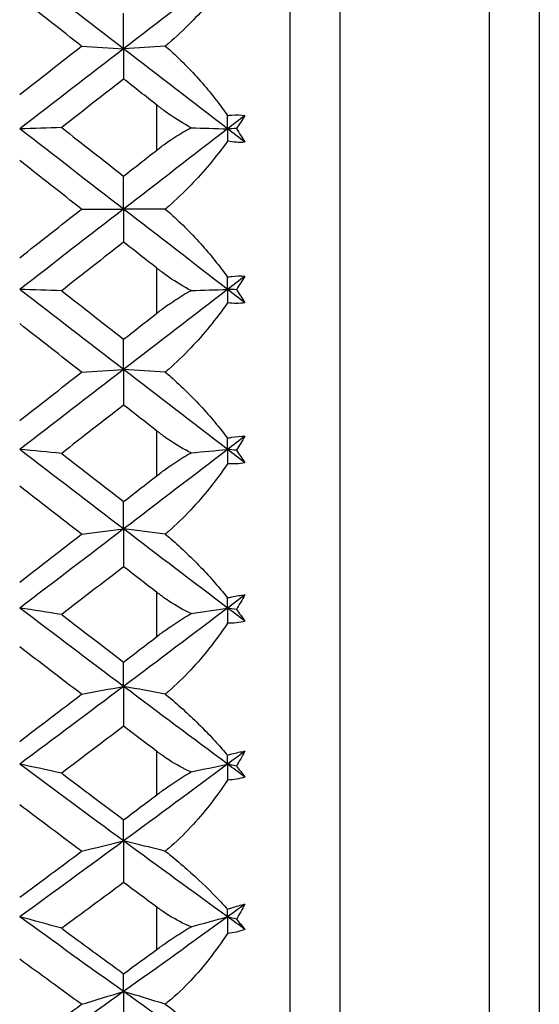
# Model space of a CAD drawing. Units: millimetres. Extents: x 2.7 to 96.3, y 2.7 to 67.3.
# Drawn here: x 52.9 to 56, y 30.4 to 36.3 of the extents above; entities that cross this region are included whole.
import ezdxf

# ---------------------------------------------------------------- set-up
doc = ezdxf.new("R2010")
doc.units = ezdxf.units.MM
doc.header["$LTSCALE"] = 0.333333
doc.layers.add('Visible (ISO)', color=7, linetype='Continuous', lineweight=25, true_color=0x000040)
doc.layers.add('Visible Narrow (ISO)', color=7, linetype='Continuous', lineweight=25, true_color=0x000040)

msp = doc.modelspace()

# ---------------------------------------------------------------- linework, layer by layer
at = {"layer": 'Visible (ISO)'}
for p, q in [((54.5423, 46.8944), (54.5423, 23.4944)), ((56.0423, 45.3944), (56.0423, 24.9944)), ((53.5423, 36.1595), (53.5423, 36.3729)), ((53.5423, 36.1595), (53.5423, 35.9772)), ((54.1673, 35.6773), (54.1673, 35.7579)), ((54.1673, 35.6773), (54.1673, 35.6029)), ((53.5423, 35.1944), (53.5423, 35.3929)), ((53.2896, 35.1944), (53.5423, 35.1944)), ((53.793, 35.1944), (53.5423, 35.1944)), ((53.5423, 35.1944), (53.5423, 34.996)), ((54.1673, 34.7115), (54.1673, 34.786)), ((54.1673, 34.7115), (54.1673, 34.631)), ((53.5423, 34.2294), (53.5423, 34.4116)), ((53.5423, 34.2294), (53.5423, 34.016)), ((54.1673, 33.7487), (54.1673, 33.8166)), ((54.1673, 33.7487), (54.1673, 33.6626)), ((53.5423, 33.2703), (53.5423, 33.4352)), ((53.5423, 33.2703), (53.5423, 33.0433)), ((54.1673, 32.7948), (54.1673, 32.8557)), ((54.1673, 32.7948), (54.1673, 32.7037)), ((53.5423, 32.3231), (53.5423, 32.4697)), ((53.5423, 32.3231), (53.5423, 32.0838)), ((54.1673, 31.8557), (54.1673, 31.9093)), ((54.1673, 31.8557), (54.1673, 31.7601)), ((53.5423, 31.3935), (53.5423, 31.5209)), ((53.5423, 31.3935), (53.5423, 31.1435)), ((54.1673, 30.9372), (54.1673, 30.9831)), ((54.1673, 30.9372), (54.1673, 30.8376)), ((53.5423, 30.4874), (53.5423, 30.5948)), ((53.5423, 30.4874), (53.5423, 30.2282))]:
    msp.add_line(p, q, dxfattribs=at)
for points in [[(53.5423, 36.1595), (53.334, 36.32), (53.1256, 36.4803), (52.9173, 36.6402)], [(54.1673, 36.6402), (53.959, 36.4803), (53.7506, 36.32), (53.5423, 36.1595)], [(53.2896, 36.1752), (53.1655, 36.2724), (53.0414, 36.3695), (52.9173, 36.4664)], [(52.9173, 35.8834), (53.0414, 35.9807), (53.1655, 36.078), (53.2896, 36.1752)], [(53.5423, 36.1595), (53.334, 35.999), (53.1256, 35.8382), (52.9173, 35.6773)], [(53.2896, 36.1752), (53.3731, 36.1699), (53.4573, 36.1646), (53.5423, 36.1595)], [(53.793, 36.1751), (53.7102, 36.1698), (53.6266, 36.1646), (53.5423, 36.1595)], [(54.1673, 35.6773), (53.959, 35.8382), (53.7506, 35.999), (53.5423, 36.1595)], [(53.5423, 35.9772), (53.4182, 35.88), (53.2941, 35.7826), (53.1699, 35.6852)], [(53.7423, 35.8204), (53.6756, 35.8727), (53.6089, 35.925), (53.5423, 35.9772)], [(54.2714, 35.7578), (54.2367, 35.731), (54.202, 35.7041), (54.1673, 35.6773)], [(54.2714, 35.7578), (54.255, 35.7312), (54.238, 35.7049), (54.2205, 35.679)], [(53.1699, 35.6852), (53.0865, 35.6825), (53.0023, 35.6799), (52.9173, 35.6773)], [(53.5423, 35.1944), (53.334, 35.3555), (53.1256, 35.5165), (52.9173, 35.6773)], [(53.1699, 35.6852), (53.294, 35.5878), (53.4181, 35.4904), (53.5423, 35.3929)], [(54.1673, 35.6773), (53.959, 35.5165), (53.7506, 35.3555), (53.5423, 35.1944)], [(53.9479, 35.6841), (54.0204, 35.6818), (54.0936, 35.6796), (54.1673, 35.6773)], [(54.2205, 35.679), (54.2028, 35.6784), (54.1851, 35.6779), (54.1673, 35.6773)], [(54.2714, 35.5969), (54.2367, 35.6237), (54.202, 35.6505), (54.1673, 35.6773)], [(54.2205, 35.679), (54.2382, 35.6517), (54.2552, 35.6243), (54.2714, 35.5969)], [(54.2714, 35.5969), (54.2387, 35.5943), (54.2038, 35.5964), (54.1673, 35.6029)], [(53.5423, 35.3929), (53.609, 35.4452), (53.6756, 35.4976), (53.7423, 35.5499)], [(53.2896, 35.1944), (53.1655, 35.292), (53.0414, 35.3894), (52.9173, 35.4869)], [(53.5423, 35.1944), (53.334, 35.0334), (53.1256, 34.8724), (52.9173, 34.7115)], [(52.9173, 34.902), (53.0414, 34.9995), (53.1655, 35.097), (53.2896, 35.1944)], [(54.1673, 34.7115), (53.959, 34.8724), (53.7506, 35.0334), (53.5423, 35.1944)], [(53.5423, 34.996), (53.4182, 34.8985), (53.2941, 34.8011), (53.1699, 34.7037)], [(53.7423, 34.839), (53.6756, 34.8913), (53.6089, 34.9437), (53.5423, 34.996)], [(54.2714, 34.792), (54.2367, 34.7652), (54.202, 34.7384), (54.1673, 34.7115)], [(54.2714, 34.792), (54.255, 34.7643), (54.238, 34.7369), (54.2205, 34.7099)], [(53.1699, 34.7037), (53.0865, 34.7064), (53.0023, 34.709), (52.9173, 34.7115)], [(53.5423, 34.2294), (53.334, 34.3899), (53.1256, 34.5507), (52.9173, 34.7115)], [(54.1673, 34.7115), (53.959, 34.5507), (53.7506, 34.3899), (53.5423, 34.2294)], [(53.9479, 34.7048), (54.0204, 34.707), (54.0936, 34.7093), (54.1673, 34.7115)], [(54.2205, 34.7099), (54.2028, 34.7105), (54.1851, 34.711), (54.1673, 34.7115)], [(54.2714, 34.6311), (54.2367, 34.6579), (54.202, 34.6847), (54.1673, 34.7115)], [(53.1699, 34.7037), (53.294, 34.6063), (53.4181, 34.509), (53.5423, 34.4116)], [(54.2205, 34.7099), (54.2382, 34.6837), (54.2552, 34.6574), (54.2714, 34.6311)], [(54.2714, 34.6311), (54.2387, 34.6262), (54.2038, 34.6263), (54.1673, 34.631)], [(53.5423, 34.4116), (53.609, 34.4639), (53.6756, 34.5162), (53.7423, 34.5685)], [(53.2896, 34.2137), (53.1655, 34.3109), (53.0414, 34.4082), (52.9173, 34.5055)], [(53.5423, 34.2294), (53.334, 34.0689), (53.1256, 33.9086), (52.9173, 33.7487)], [(52.9173, 33.9225), (53.0414, 34.0194), (53.1655, 34.1165), (53.2896, 34.2137)], [(53.2896, 34.2137), (53.3731, 34.219), (53.4573, 34.2242), (53.5423, 34.2294)], [(53.793, 34.2138), (53.7102, 34.2191), (53.6266, 34.2243), (53.5423, 34.2294)], [(54.1673, 33.7487), (53.959, 33.9086), (53.7506, 34.0689), (53.5423, 34.2294)], [(53.5423, 34.016), (53.4182, 33.919), (53.2941, 33.822), (53.1699, 33.7252)], [(53.7423, 33.8597), (53.6756, 33.9118), (53.6089, 33.9639), (53.5423, 34.016)], [(54.2714, 33.8287), (54.2367, 33.802), (54.202, 33.7754), (54.1673, 33.7487)], [(54.2714, 33.8287), (54.255, 33.8), (54.238, 33.7717), (54.2205, 33.7439)], [(53.1699, 33.7252), (53.0865, 33.7332), (53.0023, 33.741), (52.9173, 33.7487)], [(53.5423, 33.2703), (53.334, 33.4293), (53.1256, 33.5888), (52.9173, 33.7487)], [(53.1699, 33.7252), (53.294, 33.6285), (53.4181, 33.5318), (53.5423, 33.4352)], [(54.1673, 33.7487), (53.959, 33.5888), (53.7506, 33.4293), (53.5423, 33.2703)], [(53.9479, 33.7284), (54.0204, 33.7353), (54.0936, 33.742), (54.1673, 33.7487)], [(54.2205, 33.7439), (54.2028, 33.7455), (54.1851, 33.7471), (54.1673, 33.7487)], [(54.2714, 33.6688), (54.2367, 33.6955), (54.202, 33.7221), (54.1673, 33.7487)], [(54.2205, 33.7439), (54.2382, 33.7188), (54.2552, 33.6938), (54.2714, 33.6688)], [(54.2714, 33.6688), (54.2387, 33.6617), (54.2038, 33.6597), (54.1673, 33.6626)], [(53.5423, 33.4352), (53.609, 33.4871), (53.6756, 33.539), (53.7423, 33.5909)], [(53.2896, 33.239), (53.1655, 33.3353), (53.0414, 33.4318), (52.9173, 33.5284)], [(53.5423, 33.2703), (53.334, 33.1113), (53.1256, 32.9527), (52.9173, 32.7948)], [(52.9173, 32.9507), (53.0414, 33.0466), (53.1655, 33.1427), (53.2896, 33.239)], [(53.2896, 33.239), (53.3731, 33.2496), (53.4573, 33.26), (53.5423, 33.2703)], [(53.793, 33.2393), (53.7102, 33.2498), (53.6266, 33.2601), (53.5423, 33.2703)], [(54.1673, 32.7948), (53.959, 32.9527), (53.7506, 33.1113), (53.5423, 33.2703)], [(53.5423, 33.0433), (53.4182, 32.9472), (53.2941, 32.8514), (53.1699, 32.7558)], [(53.7423, 32.8887), (53.6756, 32.9402), (53.6089, 32.9917), (53.5423, 33.0433)], [(54.2714, 32.8738), (54.2367, 32.8475), (54.202, 32.8211), (54.1673, 32.7948)], [(54.2714, 32.8738), (54.255, 32.8443), (54.238, 32.8153), (54.2205, 32.7868)], [(53.1699, 32.7558), (53.0865, 32.769), (53.0023, 32.782), (52.9173, 32.7948)], [(53.5423, 32.3231), (53.334, 32.4796), (53.1256, 32.6369), (52.9173, 32.7948)], [(53.1699, 32.7558), (53.294, 32.6602), (53.4181, 32.5649), (53.5423, 32.4697)], [(54.1673, 32.7948), (53.959, 32.6369), (53.7506, 32.4796), (53.5423, 32.3231)], [(53.9479, 32.7611), (54.0204, 32.7725), (54.0936, 32.7837), (54.1673, 32.7948)], [(54.2205, 32.7868), (54.2028, 32.7895), (54.1851, 32.7922), (54.1673, 32.7948)], [(54.2714, 32.7159), (54.2367, 32.7422), (54.202, 32.7685), (54.1673, 32.7948)], [(54.2205, 32.7868), (54.2382, 32.7631), (54.2552, 32.7394), (54.2714, 32.7159)], [(54.2714, 32.7159), (54.2387, 32.7066), (54.2038, 32.7026), (54.1673, 32.7037)], [(53.5423, 32.4697), (53.609, 32.5208), (53.6756, 32.572), (53.7423, 32.6232)], [(53.2896, 32.2764), (53.1655, 32.3712), (53.0414, 32.4662), (52.9173, 32.5615)], [(53.5423, 32.3231), (53.334, 32.1665), (53.1256, 32.0107), (52.9173, 31.8557)], [(53.2896, 32.2764), (53.3731, 32.2922), (53.4573, 32.3077), (53.5423, 32.3231)], [(53.793, 32.2768), (53.7102, 32.2924), (53.6266, 32.3079), (53.5423, 32.3231)], [(54.1673, 31.8557), (53.959, 32.0107), (53.7506, 32.1665), (53.5423, 32.3231)], [(52.9173, 31.9928), (53.0414, 32.0871), (53.1655, 32.1816), (53.2896, 32.2764)], [(53.5423, 32.0838), (53.4182, 31.9894), (53.2941, 31.8953), (53.1699, 31.8014)], [(53.7423, 31.9319), (53.6756, 31.9825), (53.6089, 32.0331), (53.5423, 32.0838)], [(54.2714, 31.9333), (54.2367, 31.9074), (54.202, 31.8815), (54.1673, 31.8557)], [(54.2714, 31.9333), (54.255, 31.9031), (54.238, 31.8735), (54.2205, 31.8445)], [(53.1699, 31.8014), (53.0865, 31.8198), (53.0023, 31.8379), (52.9173, 31.8557)], [(53.5423, 31.3935), (53.334, 31.5467), (53.1256, 31.7008), (52.9173, 31.8557)], [(54.1673, 31.8557), (53.959, 31.7008), (53.7506, 31.5467), (53.5423, 31.3935)], [(53.9479, 31.8087), (54.0204, 31.8246), (54.0936, 31.8403), (54.1673, 31.8557)], [(54.2205, 31.8445), (54.2028, 31.8483), (54.1851, 31.852), (54.1673, 31.8557)], [(54.2714, 31.7783), (54.2367, 31.8041), (54.202, 31.8299), (54.1673, 31.8557)], [(54.2205, 31.8445), (54.2382, 31.8223), (54.2552, 31.8002), (54.2714, 31.7783)], [(53.1699, 31.8014), (53.294, 31.7076), (53.4181, 31.6141), (53.5423, 31.5209)], [(54.2714, 31.7783), (54.2387, 31.7669), (54.2038, 31.7609), (54.1673, 31.7601)], [(53.5423, 31.5209), (53.609, 31.571), (53.6756, 31.6211), (53.7423, 31.6714)], [(53.2896, 31.3317), (53.1655, 31.4245), (53.0414, 31.5175), (52.9173, 31.6109)], [(53.5423, 31.3935), (53.334, 31.2404), (53.1256, 31.0883), (52.9173, 30.9372)], [(53.2896, 31.3317), (53.3731, 31.3526), (53.4573, 31.3732), (53.5423, 31.3935)], [(53.793, 31.3322), (53.7102, 31.353), (53.6266, 31.3734), (53.5423, 31.3935)], [(54.1673, 30.9372), (53.959, 31.0883), (53.7506, 31.2404), (53.5423, 31.3935)], [(52.9173, 31.0547), (53.0414, 31.1467), (53.1655, 31.239), (53.2896, 31.3317)], [(53.5423, 31.1435), (53.4182, 31.0513), (53.2941, 30.9594), (53.1699, 30.868)], [(53.7423, 30.9952), (53.6756, 31.0446), (53.6089, 31.094), (53.5423, 31.1435)], [(54.2714, 31.0128), (54.2367, 30.9876), (54.202, 30.9624), (54.1673, 30.9372)], [(54.2714, 31.0128), (54.255, 30.9822), (54.238, 30.9522), (54.2205, 30.9229)], [(53.1699, 30.868), (53.0865, 30.8914), (53.0023, 30.9145), (52.9173, 30.9372)], [(53.5423, 30.4874), (53.334, 30.6362), (53.1256, 30.7861), (52.9173, 30.9372)], [(54.1673, 30.9372), (53.959, 30.7861), (53.7506, 30.6362), (53.5423, 30.4874)], [(53.9479, 30.8773), (54.0204, 30.8975), (54.0936, 30.9175), (54.1673, 30.9372)], [(54.2205, 30.9229), (54.2028, 30.9277), (54.1851, 30.9325), (54.1673, 30.9372)], [(54.2714, 30.8618), (54.2367, 30.8869), (54.202, 30.912), (54.1673, 30.9372)], [(54.2205, 30.9229), (54.2382, 30.9023), (54.2552, 30.8819), (54.2714, 30.8618)], [(53.1699, 30.868), (53.294, 30.7766), (53.4181, 30.6855), (53.5423, 30.5948)], [(54.2714, 30.8618), (54.2387, 30.8483), (54.2038, 30.8403), (54.1673, 30.8376)], [(53.2896, 30.4109), (53.1655, 30.501), (53.0414, 30.5915), (52.9173, 30.6824)], [(53.5423, 30.5948), (53.609, 30.6435), (53.6756, 30.6923), (53.7423, 30.7412)], [(53.5423, 30.4874), (53.334, 30.3387), (53.1256, 30.1911), (52.9173, 30.0449)], [(53.2896, 30.4109), (53.3731, 30.4368), (53.4573, 30.4623), (53.5423, 30.4874)], [(53.793, 30.4115), (53.7102, 30.4372), (53.6266, 30.4625), (53.5423, 30.4874)], [(54.1673, 30.0449), (53.959, 30.1911), (53.7506, 30.3387), (53.5423, 30.4874)], [(52.9173, 30.1421), (53.0414, 30.2312), (53.1655, 30.3208), (53.2896, 30.4109)]]:
    msp.add_open_spline(points, degree=3, dxfattribs=at)
for points, knots in [([(54.1673, 36.5723), (54.0987, 36.4819), (54.0244, 36.3959), (53.9039, 36.2739), (53.8589, 36.2315), (53.8056, 36.1857), (53.7993, 36.1804), (53.793, 36.1751)], [0.02090567, 0.02090567, 0.02090567, 0.02090567, 0.06016164, 0.06016164, 0.08166142, 0.08166142, 0.08451591, 0.08451591, 0.08451591, 0.08451591]), ([(53.793, 36.1751), (53.8039, 36.1658), (53.8146, 36.1564), (53.8591, 36.1168), (53.8918, 36.0854), (53.9874, 35.9875), (54.0471, 35.9179), (54.1244, 35.8176), (54.1462, 35.7878), (54.1673, 35.7579)], [0.00654773, 0.00654773, 0.00654773, 0.00654773, 0.0108364, 0.0108364, 0.0244208, 0.0244208, 0.05214121, 0.05214121, 0.06364433, 0.06364433, 0.06364433, 0.06364433]), ([(53.9479, 35.6841), (53.9026, 35.7084), (53.858, 35.7363), (53.8016, 35.7758), (53.7883, 35.7854), (53.7692, 35.7997), (53.7633, 35.8042), (53.7523, 35.8126), (53.7473, 35.8165), (53.7423, 35.8204)], [0.03858144, 0.03858144, 0.03858144, 0.03858144, 0.05432875, 0.05432875, 0.05923391, 0.05923391, 0.06145743, 0.06145743, 0.06336513, 0.06336513, 0.06336513, 0.06336513]), ([(54.1673, 35.7579), (54.1758, 35.759), (54.1842, 35.7598), (54.2201, 35.7624), (54.2464, 35.7615), (54.2714, 35.7578)], [0.05030923, 0.05030923, 0.05030923, 0.05030923, 0.05335561, 0.05335561, 0.0634054, 0.0634054, 0.0634054, 0.0634054]), ([(53.7423, 35.5499), (53.749, 35.5552), (53.7558, 35.5604), (53.7722, 35.5729), (53.7819, 35.5801), (53.8028, 35.5952), (53.814, 35.6031), (53.8573, 35.6325), (53.89, 35.6528), (53.9314, 35.6755), (53.9396, 35.6799), (53.9479, 35.6841)], [0.00000483, 0.00000483, 0.00000483, 0.00000483, 0.00256839, 0.00256839, 0.0061908, 0.0061908, 0.01032101, 0.01032101, 0.02197814, 0.02197814, 0.02484919, 0.02484919, 0.02484919, 0.02484919]), ([(54.1673, 35.6029), (54.0987, 35.5086), (54.0244, 35.4197), (53.9039, 35.2947), (53.8589, 35.2516), (53.8056, 35.2052), (53.7993, 35.1998), (53.793, 35.1944)], [0.02090567, 0.02090567, 0.02090567, 0.02090567, 0.06016164, 0.06016164, 0.08166142, 0.08166142, 0.08451591, 0.08451591, 0.08451591, 0.08451591]), ([(53.793, 35.1944), (53.8039, 35.1852), (53.8146, 35.1759), (53.8591, 35.1365), (53.8918, 35.1054), (53.9874, 35.0091), (54.0471, 34.9411), (54.1244, 34.8437), (54.1462, 34.8149), (54.1673, 34.786)], [0.00654773, 0.00654773, 0.00654773, 0.00654773, 0.0108364, 0.0108364, 0.0244208, 0.0244208, 0.05214121, 0.05214121, 0.06364433, 0.06364433, 0.06364433, 0.06364433]), ([(53.9479, 34.7048), (53.9026, 34.728), (53.858, 34.7554), (53.8016, 34.7945), (53.7883, 34.8041), (53.7692, 34.8183), (53.7633, 34.8227), (53.7523, 34.8311), (53.7473, 34.835), (53.7423, 34.839)], [0.03858144, 0.03858144, 0.03858144, 0.03858144, 0.05432875, 0.05432875, 0.05923391, 0.05923391, 0.06145743, 0.06145743, 0.06336513, 0.06336513, 0.06336513, 0.06336513]), ([(54.1673, 34.786), (54.1758, 34.7875), (54.1842, 34.7888), (54.2201, 34.7933), (54.2464, 34.794), (54.2714, 34.792)], [0.05030923, 0.05030923, 0.05030923, 0.05030923, 0.05335561, 0.05335561, 0.0634054, 0.0634054, 0.0634054, 0.0634054]), ([(53.7423, 34.5685), (53.749, 34.5737), (53.7558, 34.579), (53.7722, 34.5915), (53.7819, 34.5987), (53.8028, 34.6139), (53.814, 34.6218), (53.8573, 34.6516), (53.89, 34.6723), (53.9314, 34.6958), (53.9396, 34.7003), (53.9479, 34.7048)], [0.00000483, 0.00000483, 0.00000483, 0.00000483, 0.00256839, 0.00256839, 0.0061908, 0.0061908, 0.01032101, 0.01032101, 0.02197814, 0.02197814, 0.02484919, 0.02484919, 0.02484919, 0.02484919]), ([(54.1673, 34.631), (54.0987, 34.5334), (54.0244, 34.4421), (53.9039, 34.3149), (53.8589, 34.2712), (53.8056, 34.2246), (53.7993, 34.2192), (53.793, 34.2138)], [0.02090567, 0.02090567, 0.02090567, 0.02090567, 0.06016164, 0.06016164, 0.08166142, 0.08166142, 0.08451591, 0.08451591, 0.08451591, 0.08451591]), ([(53.793, 34.2138), (53.8039, 34.2047), (53.8146, 34.1954), (53.8591, 34.1565), (53.8918, 34.126), (53.9874, 34.0318), (54.0471, 33.9658), (54.1244, 33.8721), (54.1462, 33.8444), (54.1673, 33.8166)], [0.00654773, 0.00654773, 0.00654773, 0.00654773, 0.0108364, 0.0108364, 0.0244208, 0.0244208, 0.05214121, 0.05214121, 0.06364433, 0.06364433, 0.06364433, 0.06364433]), ([(53.9479, 33.7284), (53.9026, 33.7506), (53.858, 33.7772), (53.8016, 33.8157), (53.7883, 33.8251), (53.7692, 33.8392), (53.7633, 33.8436), (53.7523, 33.8519), (53.7473, 33.8558), (53.7423, 33.8597)], [0.03858144, 0.03858144, 0.03858144, 0.03858144, 0.05432875, 0.05432875, 0.05923391, 0.05923391, 0.06145743, 0.06145743, 0.06336513, 0.06336513, 0.06336513, 0.06336513]), ([(54.1673, 33.8166), (54.1758, 33.8185), (54.1842, 33.8203), (54.2201, 33.8266), (54.2464, 33.829), (54.2714, 33.8287)], [0.05030923, 0.05030923, 0.05030923, 0.05030923, 0.05335561, 0.05335561, 0.0634054, 0.0634054, 0.0634054, 0.0634054]), ([(53.7423, 33.5909), (53.749, 33.5961), (53.7558, 33.6013), (53.7722, 33.6138), (53.7819, 33.621), (53.8028, 33.6362), (53.814, 33.6441), (53.8573, 33.6741), (53.89, 33.6951), (53.9314, 33.7192), (53.9396, 33.7238), (53.9479, 33.7284)], [0.00000483, 0.00000483, 0.00000483, 0.00000483, 0.00256839, 0.00256839, 0.0061908, 0.0061908, 0.01032101, 0.01032101, 0.02197814, 0.02197814, 0.02484919, 0.02484919, 0.02484919, 0.02484919]), ([(54.1673, 33.6626), (54.0987, 33.5623), (54.0244, 33.4691), (53.9039, 33.3405), (53.8589, 33.2965), (53.8056, 33.25), (53.7993, 33.2446), (53.793, 33.2393)], [0.02090567, 0.02090567, 0.02090567, 0.02090567, 0.06016164, 0.06016164, 0.08166142, 0.08166142, 0.08451591, 0.08451591, 0.08451591, 0.08451591]), ([(53.793, 33.2393), (53.8039, 33.2303), (53.8146, 33.2212), (53.8591, 33.183), (53.8918, 33.1532), (53.9874, 33.0617), (54.0471, 32.9982), (54.1244, 32.9085), (54.1462, 32.8821), (54.1673, 32.8557)], [0.00654773, 0.00654773, 0.00654773, 0.00654773, 0.0108364, 0.0108364, 0.0244208, 0.0244208, 0.05214121, 0.05214121, 0.06364433, 0.06364433, 0.06364433, 0.06364433]), ([(53.9479, 32.7611), (53.9026, 32.782), (53.858, 32.8077), (53.8016, 32.8453), (53.7883, 32.8546), (53.7692, 32.8684), (53.7633, 32.8728), (53.7523, 32.881), (53.7473, 32.8848), (53.7423, 32.8887)], [0.03858144, 0.03858144, 0.03858144, 0.03858144, 0.05432875, 0.05432875, 0.05923391, 0.05923391, 0.06145743, 0.06145743, 0.06336513, 0.06336513, 0.06336513, 0.06336513]), ([(54.1673, 32.8557), (54.1758, 32.8581), (54.1842, 32.8602), (54.2201, 32.8684), (54.2464, 32.8723), (54.2714, 32.8738)], [0.05030923, 0.05030923, 0.05030923, 0.05030923, 0.05335561, 0.05335561, 0.0634054, 0.0634054, 0.0634054, 0.0634054]), ([(53.7423, 32.6232), (53.749, 32.6284), (53.7558, 32.6335), (53.7722, 32.6458), (53.7819, 32.6529), (53.8028, 32.668), (53.814, 32.676), (53.8573, 32.7059), (53.89, 32.7271), (53.9314, 32.7516), (53.9396, 32.7564), (53.9479, 32.7611)], [0.00000483, 0.00000483, 0.00000483, 0.00000483, 0.00256839, 0.00256839, 0.0061908, 0.0061908, 0.01032101, 0.01032101, 0.02197814, 0.02197814, 0.02484919, 0.02484919, 0.02484919, 0.02484919]), ([(54.1673, 32.7037), (54.0987, 32.6012), (54.0244, 32.5068), (53.9039, 32.3775), (53.8589, 32.3336), (53.8056, 32.2874), (53.7993, 32.2821), (53.793, 32.2768)], [0.02090567, 0.02090567, 0.02090567, 0.02090567, 0.06016164, 0.06016164, 0.08166142, 0.08166142, 0.08451591, 0.08451591, 0.08451591, 0.08451591]), ([(53.793, 32.2768), (53.8039, 32.2679), (53.8146, 32.2591), (53.8591, 32.2219), (53.8918, 32.193), (53.9874, 32.1047), (54.0471, 32.0441), (54.1244, 31.9591), (54.1462, 31.9342), (54.1673, 31.9093)], [0.00654773, 0.00654773, 0.00654773, 0.00654773, 0.0108364, 0.0108364, 0.0244208, 0.0244208, 0.05214121, 0.05214121, 0.06364433, 0.06364433, 0.06364433, 0.06364433]), ([(53.9479, 31.8087), (53.9026, 31.8284), (53.858, 31.8529), (53.8016, 31.8895), (53.7883, 31.8985), (53.7692, 31.912), (53.7633, 31.9163), (53.7523, 31.9244), (53.7473, 31.9281), (53.7423, 31.9319)], [0.03858144, 0.03858144, 0.03858144, 0.03858144, 0.05432875, 0.05432875, 0.05923391, 0.05923391, 0.06145743, 0.06145743, 0.06336513, 0.06336513, 0.06336513, 0.06336513]), ([(54.1673, 31.9093), (54.1758, 31.912), (54.1842, 31.9145), (54.2201, 31.9246), (54.2464, 31.9301), (54.2714, 31.9333)], [0.05030923, 0.05030923, 0.05030923, 0.05030923, 0.05335561, 0.05335561, 0.0634054, 0.0634054, 0.0634054, 0.0634054]), ([(53.7423, 31.6714), (53.749, 31.6764), (53.7558, 31.6815), (53.7722, 31.6936), (53.7819, 31.7006), (53.8028, 31.7155), (53.814, 31.7234), (53.8573, 31.7531), (53.89, 31.7743), (53.9314, 31.7991), (53.9396, 31.804), (53.9479, 31.8087)], [0.00000483, 0.00000483, 0.00000483, 0.00000483, 0.00256839, 0.00256839, 0.0061908, 0.0061908, 0.01032101, 0.01032101, 0.02197814, 0.02197814, 0.02484919, 0.02484919, 0.02484919, 0.02484919]), ([(54.1673, 31.7601), (54.0987, 31.6561), (54.0244, 31.5611), (53.9039, 31.4319), (53.8589, 31.3883), (53.8056, 31.3427), (53.7993, 31.3374), (53.793, 31.3322)], [0.02090567, 0.02090567, 0.02090567, 0.02090567, 0.06016164, 0.06016164, 0.08166142, 0.08166142, 0.08451591, 0.08451591, 0.08451591, 0.08451591]), ([(53.793, 31.3322), (53.8039, 31.3237), (53.8146, 31.3151), (53.8591, 31.2791), (53.8918, 31.2513), (53.9874, 31.1668), (54.0471, 31.1094), (54.1244, 31.0296), (54.1462, 31.0063), (54.1673, 30.9831)], [0.00654773, 0.00654773, 0.00654773, 0.00654773, 0.0108364, 0.0108364, 0.0244208, 0.0244208, 0.05214121, 0.05214121, 0.06364433, 0.06364433, 0.06364433, 0.06364433]), ([(53.9479, 30.8773), (53.9026, 30.8954), (53.858, 30.9188), (53.8016, 30.954), (53.7883, 30.9627), (53.7692, 30.9759), (53.7633, 30.98), (53.7523, 30.9879), (53.7473, 30.9915), (53.7423, 30.9952)], [0.03858144, 0.03858144, 0.03858144, 0.03858144, 0.05432875, 0.05432875, 0.05923391, 0.05923391, 0.06145743, 0.06145743, 0.06336513, 0.06336513, 0.06336513, 0.06336513]), ([(54.1673, 30.9831), (54.1758, 30.9862), (54.1842, 30.9891), (54.2201, 31.0009), (54.2464, 31.0079), (54.2714, 31.0128)], [0.05030923, 0.05030923, 0.05030923, 0.05030923, 0.05335561, 0.05335561, 0.0634054, 0.0634054, 0.0634054, 0.0634054]), ([(53.7423, 30.7412), (53.749, 30.7462), (53.7558, 30.7511), (53.7722, 30.7629), (53.7819, 30.7698), (53.8028, 30.7844), (53.814, 30.7922), (53.8573, 30.8215), (53.89, 30.8425), (53.9314, 30.8676), (53.9396, 30.8725), (53.9479, 30.8773)], [0.00000483, 0.00000483, 0.00000483, 0.00000483, 0.00256839, 0.00256839, 0.0061908, 0.0061908, 0.01032101, 0.01032101, 0.02197814, 0.02197814, 0.02484919, 0.02484919, 0.02484919, 0.02484919]), ([(54.1673, 30.8376), (54.0987, 30.7329), (54.0244, 30.6377), (53.9039, 30.5095), (53.8589, 30.4664), (53.8056, 30.4218), (53.7993, 30.4166), (53.793, 30.4115)], [0.02090567, 0.02090567, 0.02090567, 0.02090567, 0.06016164, 0.06016164, 0.08166142, 0.08166142, 0.08451591, 0.08451591, 0.08451591, 0.08451591]), ([(53.793, 30.4115), (53.8039, 30.4033), (53.8146, 30.395), (53.8591, 30.3604), (53.8918, 30.3339), (53.9874, 30.2537), (54.0471, 30.1999), (54.1244, 30.1258), (54.1462, 30.1042), (54.1673, 30.0829)], [0.00654773, 0.00654773, 0.00654773, 0.00654773, 0.0108364, 0.0108364, 0.0244208, 0.0244208, 0.05214121, 0.05214121, 0.06364433, 0.06364433, 0.06364433, 0.06364433])]:
    msp.add_open_spline(points, degree=3, knots=knots, dxfattribs=at)
at = {"layer": 'Visible Narrow (ISO)'}
for p, q in [((54.8423, 45.6944), (54.8423, 24.6944)), ((55.7423, 24.6944), (55.7423, 45.6944)), ((53.7423, 35.5499), (53.7423, 35.8204)), ((53.7423, 34.5685), (53.7423, 34.839)), ((53.7423, 33.5909), (53.7423, 33.8597)), ((53.7423, 32.6232), (53.7423, 32.8887)), ((53.7423, 31.6714), (53.7423, 31.9319)), ((53.7423, 30.7412), (53.7423, 30.9952))]:
    msp.add_line(p, q, dxfattribs=at)

doc.saveas('drawing.dxf')
